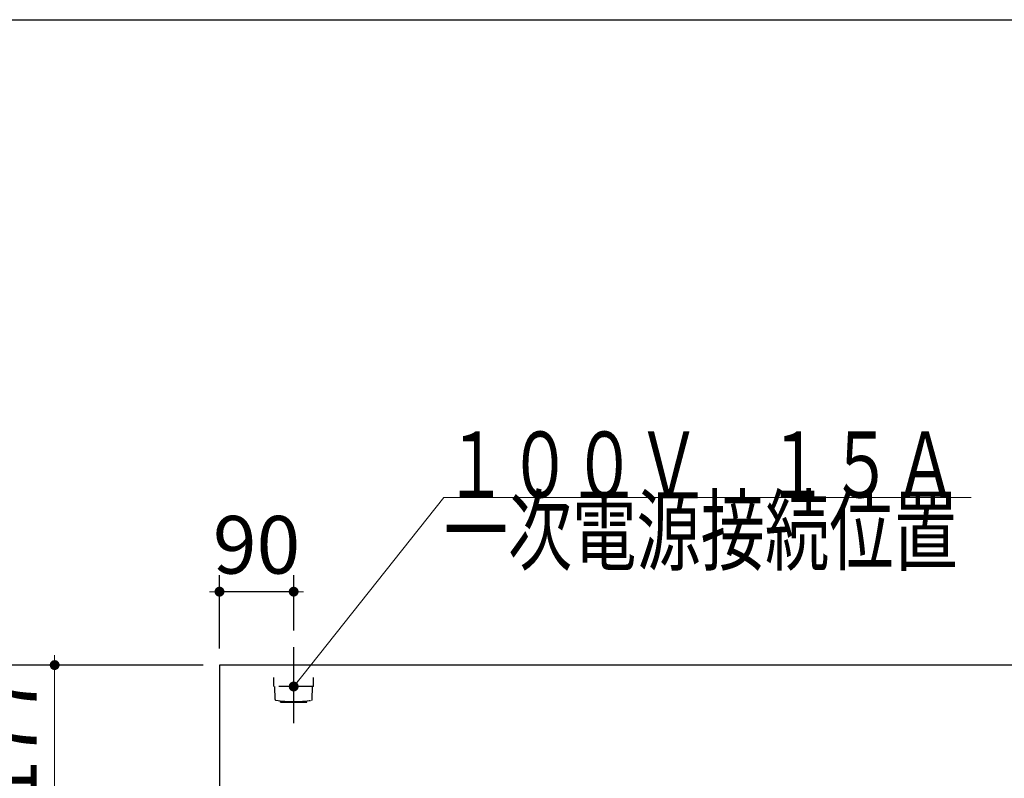
# Model space of a CAD drawing. Units: millimetres. Extents: x 210 to 8110, y -35 to 5608.
# Drawn here: x 2113 to 3307, y 4688 to 5608 of the extents above; entities that cross this region are included whole.
import ezdxf

# ---------------------------------------------------------------- set-up
doc = ezdxf.new("R2010")
doc.units = ezdxf.units.MM
doc.header["$LTSCALE"] = 5
doc.linetypes.add('DASHDOT', pattern=[50.5, 30, -9, 2.5, -9])
doc.linetypes.add('HIDDEN', pattern=[12.6, 8.4, -4.2])
for name, color, linetype, lineweight in [('レイヤ_1', 7, 'Continuous', 9), ('レイヤ_3', 214, 'Continuous', 9), ('レイヤ_4', 54, 'Continuous', 9), ('レイヤ_6', 14, 'Continuous', 9)]:
    doc.layers.add(name, color=color, linetype=linetype, lineweight=lineweight)
doc.styles.get("Standard").update_dxf_attribs({"font": 'txt', "bigfont": 'bigfont'})
doc.styles.add('ＭＳ ゴシック', font='txt')
doc.dimstyles.get("Standard").update_dxf_attribs({"dimtxt": 0.18, "dimasz": 0.18, "dimexe": 0.18, "dimexo": 0.0625, "dimgap": 0.09, "dimtad": 0, "dimtih": 1, "dimtoh": 1, "dimdec": 4, "dimzin": 0, "dimdsep": 46, "dimtxsty": 'Standard', "dimcen": 0.09, "dimadec": 0, "dimazin": 0, "dimtfac": 1, "dimtdec": 4, "dimtofl": 0, "dimtmove": 0, "dimatfit": 3, "dimfxl": 1, "dimtolj": 1, "dimtzin": 0, "dimarcsym": 0})

# ---------------------------------------------------------------- blocks, each defined once
blk = doc.blocks.new('_DOT')
at = {"color": 0}
blk.add_line((-0.5, 0), (-1, 0), dxfattribs=at)
at = {"color": 0, "const_width": 0.5}
blk.add_lwpolyline([(-0.25, 0, 1), (0.25, 0, 1)], format="xyb", close=True, dxfattribs=at)
blk = doc.blocks.new('Dim25')
at = {"layer": 'レイヤ_6', "color": 14, "linetype": 'Continuous', "lineweight": 30}
for p, q in [((3560, 4819.7), (3560, 4991)), ((3855, 4844.9), (3855, 4991)), ((3855, 4971), (3560, 4971))]:
    blk.add_line(p, q, dxfattribs=at)
at = {"layer": 'レイヤ_6', "color": 14, "linetype": 'Continuous', "lineweight": 30, "xscale": 12, "yscale": 12, "zscale": 12}
for p, rotation in [((3560, 4971), 179.9999999999998), ((3855, 4971), 359.9999999999997)]:
    blk.add_blockref('_DOT', p, dxfattribs=dict(at, rotation=rotation))
at = {"layer": 'レイヤ_6', "color": 14, "linetype": 'Continuous', "lineweight": 9, "insert": (3707.5, 4971), "char_height": 70, "width": 900, "attachment_point": 8, "style": 'ＭＳ ゴシック'}
blk.add_mtext('295', dxfattribs=at)
blk = doc.blocks.new('*G60')
at = {"layer": 'レイヤ_4', "color": 54, "linetype": 'DASHDOT', "lineweight": 30}
blk.add_line((2445, 4754.4), (2445, 4846.8), dxfattribs=at)
at = {"layer": 'レイヤ_4', "color": 54, "linetype": 'HIDDEN', "lineweight": 30}
for p, q in [((2421, 4798.9), (2421, 4809.9)), ((2469, 4798.9), (2469, 4809.9)), ((2469, 4798.9), (2421, 4798.9)), ((2422.5, 4783.2), (2422, 4798.9)), ((2467.5, 4783.2), (2468, 4798.9)), ((2429, 4779.9), (2429, 4781.5)), ((2429, 4779.9), (2461, 4779.9)), ((2461, 4779.9), (2461, 4781.5))]:
    blk.add_line(p, q, dxfattribs=at)
for centre, radius, start, end in [((2423.5, 4783.2), 1, 181.7357, 265.0784), ((2445, 4934.6), 153.9, 261.9308, 278.0692), ((2466.5, 4783.2), 1, 274.9216, 358.2643)]:
    blk.add_arc(centre, radius, start, end, dxfattribs=at)
blk = doc.blocks.new('*G59')
blk.add_blockref('*G60', (0, 0))
blk = doc.blocks.new('*G58')
blk.add_blockref('*G59', (0, 0))
blk = doc.blocks.new('Dim27')
at = {"layer": 'レイヤ_4', "color": 54, "linetype": 'Continuous', "lineweight": 30}
for p, q in [((2355, 4844.9), (2355, 4933.9)), ((2445, 4866.8), (2445, 4933.9)), ((2445, 4913.9), (2355, 4913.9))]:
    blk.add_line(p, q, dxfattribs=at)
at = {"layer": 'レイヤ_4', "color": 54, "linetype": 'Continuous', "lineweight": 30, "xscale": 12, "yscale": 12, "zscale": 12}
for p, rotation in [((2355, 4913.9), 359.9999999999996), ((2445, 4913.9), 179.9999999999998)]:
    blk.add_blockref('_DOT', p, dxfattribs=dict(at, rotation=rotation))
at = {"layer": 'レイヤ_4', "color": 54, "linetype": 'Continuous', "lineweight": 9, "insert": (2400, 4913.9), "char_height": 70, "width": 566.667, "attachment_point": 8, "style": 'ＭＳ ゴシック'}
blk.add_mtext('90', dxfattribs=at)
blk = doc.blocks.new('Dim66')
at = {"layer": 'レイヤ_3', "color": 214, "linetype": 'Continuous', "lineweight": 30}
for p, q in [((2410, 4647.9), (2135, 4647.9)), ((2155, 4294.9), (2155, 4647.9)), ((2410, 4294.9), (2135, 4294.9))]:
    blk.add_line(p, q, dxfattribs=at)
at = {"layer": 'レイヤ_3', "color": 214, "linetype": 'Continuous', "lineweight": 30, "xscale": 12, "yscale": 12, "zscale": 12}
for p, rotation in [((2155, 4647.9), 89.99999999999939), ((2155, 4294.9), 269.9999999999995)]:
    blk.add_blockref('_DOT', p, dxfattribs=dict(at, rotation=rotation))
at = {"layer": 'レイヤ_3', "color": 214, "linetype": 'Continuous', "lineweight": 9, "insert": (2155, 4471.4), "char_height": 70, "width": 900, "attachment_point": 8, "rotation": 90, "style": 'ＭＳ ゴシック'}
blk.add_mtext('353', dxfattribs=at)
blk = doc.blocks.new('Dim68')
at = {"layer": 'レイヤ_3', "color": 214, "linetype": 'Continuous', "lineweight": 9}
for p, q in [((2335, 4824.9), (2135, 4824.9)), ((2155, 4824.9), (2155, 4647.9)), ((2390, 4647.9), (2135, 4647.9))]:
    blk.add_line(p, q, dxfattribs=at)
at = {"layer": 'レイヤ_3', "color": 214, "linetype": 'Continuous', "lineweight": 9, "xscale": 12, "yscale": 12, "zscale": 12}
for p, rotation in [((2155, 4824.9), 269.9999999999998), ((2155, 4647.9), 89.99999999999949)]:
    blk.add_blockref('_DOT', p, dxfattribs=dict(at, rotation=rotation))
at = {"layer": 'レイヤ_3', "color": 214, "linetype": 'Continuous', "lineweight": 9, "insert": (2155, 4736.4), "char_height": 70, "width": 850, "attachment_point": 8, "rotation": 90, "style": 'ＭＳ ゴシック'}
blk.add_mtext('177', dxfattribs=at)
blk = doc.blocks.new('Dim69')
at = {"layer": 'レイヤ_6', "color": 14, "linetype": 'Continuous', "lineweight": 30}
for p, q in [((2335, 4824.9), (1989, 4824.9)), ((2009, 4824.9), (2009, 4224.9)), ((2335, 4224.9), (1989, 4224.9))]:
    blk.add_line(p, q, dxfattribs=at)
at = {"layer": 'レイヤ_6', "color": 14, "linetype": 'Continuous', "lineweight": 30, "xscale": 12, "yscale": 12, "zscale": 12}
for p, rotation in [((2009, 4824.9), 89.99999999999959), ((2009, 4224.9), 269.9999999999998)]:
    blk.add_blockref('_DOT', p, dxfattribs=dict(at, rotation=rotation))
at = {"layer": 'レイヤ_6', "color": 14, "linetype": 'Continuous', "lineweight": 9, "insert": (2009, 4524.9), "char_height": 70, "width": 883.333, "attachment_point": 8, "rotation": 90, "style": 'ＭＳ ゴシック'}
blk.add_mtext('600', dxfattribs=at)

msp = doc.modelspace()

# ---------------------------------------------------------------- linework, layer by layer
at = {"layer": 'レイヤ_1', "color": 7, "linetype": 'Continuous', "lineweight": 30}
msp.add_line((210, 5607.5), (8110, 5607.5), dxfattribs=at)
at = {"layer": 'レイヤ_4', "color": 54, "linetype": 'Continuous', "lineweight": 9}
msp.add_lwpolyline([(2445.006, 4798.898), (2627, 5028), (3267, 5028)], dxfattribs=at)
at = {"layer": 'レイヤ_6', "color": 14, "linetype": 'Continuous', "lineweight": 30}
for p, q in [((2355.006, 4824.898), (2355.006, 4224.898)), ((3855.006, 4824.898), (2355.006, 4824.898))]:
    msp.add_line(p, q, dxfattribs=at)

# ---------------------------------------------------------------- block references
msp.add_blockref('*G58', (0, 0))
at = {"layer": 'レイヤ_4', "color": 54, "linetype": 'Continuous', "lineweight": 9, "xscale": 12, "yscale": 12, "zscale": 12, "rotation": 231.5370087531252}
msp.add_blockref('_DOT', (2445.006, 4798.898), dxfattribs=at)

# ---------------------------------------------------------------- texts
at = {"layer": 'レイヤ_4', "color": 54, "linetype": 'Continuous', "lineweight": 9, "insert": (2627, 5028), "char_height": 80}
for s, width, attachment_point in [('{\\fＭＳ ゴシック;\\W0.714286;１００Ｖ\u3000１５Ａ}', 793.57746, 7), ('{\\fＭＳ ゴシック;\\W0.714286;一次電源接続位置}', 829.44262, 1)]:
    msp.add_mtext(s, dxfattribs=dict(at, width=width, attachment_point=attachment_point))

# ---------------------------------------------------------------- dimensions: what is measured, and where the dimension line sits
at = {"layer": 'レイヤ_3', "color": 214, "linetype": 'Continuous', "lineweight": 9}
dim = msp.add_linear_dim(base=(2155.006, 4647.899), p1=(2355.006, 4824.899), p2=(2410.005, 4647.899), angle=270, dimstyle='Standard', override={"dimscale": 1, "dimtxt": 70, "dimasz": 12, "dimexe": 20, "dimexo": 20, "dimgap": 0, "dimtad": 1, "dimtih": 0, "dimtoh": 0, "dimdec": 2, "dimzin": 8, "dimtxsty": 'ＭＳ ゴシック', "dimblk1": 'DOT', "dimblk2": 'DOT', "dimsah": 1, "dimse1": 0, "dimse2": 0, "dimtix": 0, "dimtofl": 1, "dimtmove": 1, "dimatfit": 2, "dimtzin": 8}, dxfattribs=at)
dim.commit()
dim.dimension.update_dxf_attribs({"geometry": 'Dim68', "text_midpoint": (2155.006, 4736.399), "dimtype": 160, "text_rotation": 90})
at = {"layer": 'レイヤ_3', "color": 214, "linetype": 'Continuous', "lineweight": 30}
dim = msp.add_linear_dim(base=(2155.006, 4647.899), p1=(2430.005, 4294.898), p2=(2430.005, 4647.899), angle=90, dimstyle='Standard', override={"dimscale": 1, "dimtxt": 70, "dimasz": 12, "dimexe": 20, "dimexo": 20, "dimgap": 0, "dimtad": 1, "dimtih": 0, "dimtoh": 0, "dimdec": 2, "dimzin": 8, "dimtxsty": 'ＭＳ ゴシック', "dimblk1": 'DOT', "dimblk2": 'DOT', "dimsah": 1, "dimse1": 0, "dimse2": 0, "dimtix": 0, "dimtofl": 1, "dimtmove": 1, "dimatfit": 2, "dimtzin": 8}, dxfattribs=at)
dim.commit()
dim.dimension.update_dxf_attribs({"geometry": 'Dim66', "text_midpoint": (2155.006, 4471.399), "dimtype": 160})
at = {"layer": 'レイヤ_4', "color": 54, "linetype": 'Continuous', "lineweight": 30}
dim = msp.add_linear_dim(base=(2355.006, 4913.921), p1=(2445.006, 4846.792), p2=(2355.006, 4824.898), angle=180, dimstyle='Standard', override={"dimscale": 1, "dimtxt": 70, "dimasz": 12, "dimexe": 20, "dimexo": 20, "dimgap": 0, "dimtad": 1, "dimtih": 0, "dimtoh": 0, "dimdec": 2, "dimzin": 8, "dimtxsty": 'ＭＳ ゴシック', "dimblk1": 'DOT', "dimblk2": 'DOT', "dimsah": 1, "dimse1": 0, "dimse2": 0, "dimtix": 0, "dimtofl": 1, "dimtmove": 1, "dimatfit": 2, "dimtzin": 8}, dxfattribs=at)
dim.commit()
dim.dimension.update_dxf_attribs({"geometry": 'Dim27', "text_midpoint": (2400.006, 4913.921), "dimtype": 160})
at = {"layer": 'レイヤ_6', "color": 14, "linetype": 'Continuous', "lineweight": 30}
dim = msp.add_linear_dim(base=(3560.006, 4971), p1=(3855.006, 4824.898), p2=(3560.006, 4799.718), angle=180, dimstyle='Standard', override={"dimscale": 1, "dimtxt": 70, "dimasz": 12, "dimexe": 20, "dimexo": 20, "dimgap": 0, "dimtad": 1, "dimtih": 0, "dimtoh": 0, "dimdec": 2, "dimzin": 8, "dimtxsty": 'ＭＳ ゴシック', "dimblk1": 'DOT', "dimblk2": 'DOT', "dimsah": 1, "dimse1": 0, "dimse2": 0, "dimtix": 0, "dimtofl": 1, "dimtmove": 1, "dimatfit": 2, "dimtzin": 8}, dxfattribs=at)
dim.commit()
dim.dimension.update_dxf_attribs({"geometry": 'Dim25', "text_midpoint": (3707.506, 4971), "dimtype": 160})
dim = msp.add_linear_dim(base=(2009, 4224.898), p1=(2355.006, 4824.898), p2=(2355.006, 4224.898), angle=270, dimstyle='Standard', override={"dimscale": 1, "dimtxt": 70, "dimasz": 12, "dimexe": 20, "dimexo": 20, "dimgap": 0, "dimtad": 1, "dimtih": 0, "dimtoh": 0, "dimdec": 2, "dimzin": 8, "dimtxsty": 'ＭＳ ゴシック', "dimblk1": 'DOT', "dimblk2": 'DOT', "dimsah": 1, "dimse1": 0, "dimse2": 0, "dimtix": 0, "dimtofl": 1, "dimtmove": 1, "dimatfit": 2, "dimtzin": 8}, dxfattribs=at)
dim.commit()
dim.dimension.update_dxf_attribs({"geometry": 'Dim69', "text_midpoint": (2009, 4524.898), "dimtype": 160, "text_rotation": 90})

doc.saveas('drawing.dxf')
